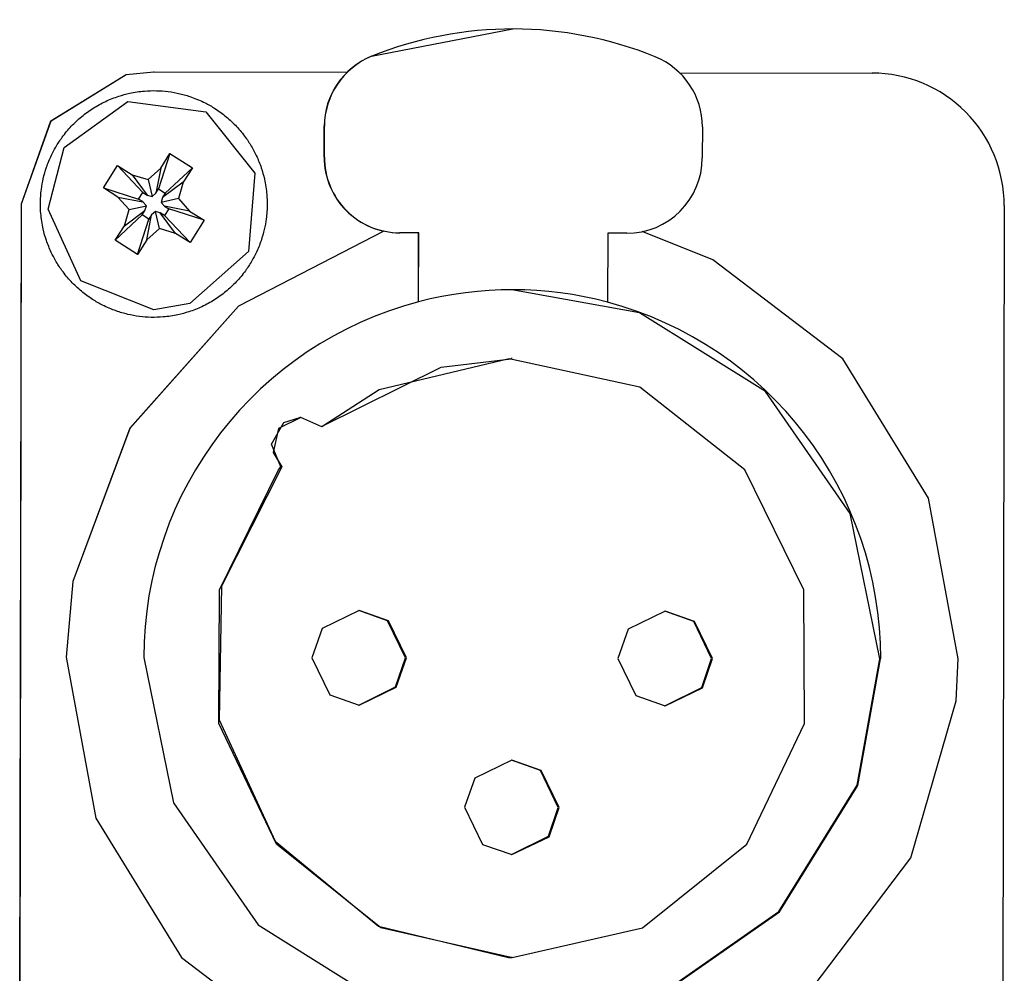
# Model space of a CAD drawing. Units: millimetres. Extents: x 0 to 420, y 0 to 297.
# Drawn here: x 312 to 322, y 94 to 105 of the extents above; entities that cross this region are included whole.
import ezdxf

# ---------------------------------------------------------------- set-up
doc = ezdxf.new("R2010")
doc.units = ezdxf.units.MM
doc.linetypes.add('K5LT_BASIC', pattern=[0])
doc.layers.add('Системный слой', color=7, linetype='Continuous')

# ---------------------------------------------------------------- blocks, each defined once
blk = doc.blocks.new('U746')
at = {"layer": 'Системный слой', "color": 5, "linetype": 'K5LT_BASIC', "lineweight": 30, "true_color": 0x0000ff}
for p, q in [((314.977, 97.808), (315.167, 97.416)), ((315.87, 97.497), (315.977, 97.806)), ((315.477, 97.307), (315.87, 97.497)), ((315.167, 97.416), (315.477, 97.307))]:
    blk.add_line(p, q, dxfattribs=at)
blk = doc.blocks.new('U747')
at = {"layer": 'Системный слой', "color": 5, "linetype": 'K5LT_BASIC', "lineweight": 30, "true_color": 0x0000ff}
for p, q in [((312.377, 97.813), (312.691, 96.111)), ((321.796, 97.353), (321.817, 97.796)), ((321.317, 95.69), (321.796, 97.353)), ((312.691, 96.111), (313.598, 94.637)), ((320.271, 94.311), (321.317, 95.69)), ((313.598, 94.637), (314.975, 93.589)), ((318.799, 93.402), (320.271, 94.311)), ((314.975, 93.589), (316.637, 93.107)), ((317.097, 93.084), (318.799, 93.402)), ((316.637, 93.107), (317.097, 93.084))]:
    blk.add_line(p, q, dxfattribs=at)
blk = doc.blocks.new('U748')
at = {"layer": 'Системный слой', "color": 5, "linetype": 'K5LT_BASIC', "lineweight": 30, "true_color": 0x0000ff}
for p, q in [((315.739, 102.325), (314.201, 101.531)), ((314.201, 101.531), (313.052, 100.236)), ((313.052, 100.236), (312.447, 98.615)), ((312.447, 98.615), (312.377, 97.813))]:
    blk.add_line(p, q, dxfattribs=at)
blk = doc.blocks.new('U749')
at = {"layer": 'Системный слой', "color": 5, "linetype": 'K5LT_BASIC', "lineweight": 30, "true_color": 0x0000ff}
for p, q in [((318.717, 98.301), (318.325, 98.111)), ((319.028, 98.193), (318.717, 98.301)), ((319.217, 97.8), (319.028, 98.193)), ((318.325, 98.111), (318.217, 97.802))]:
    blk.add_line(p, q, dxfattribs=at)
blk = doc.blocks.new('U750')
at = {"layer": 'Системный слой', "color": 5, "linetype": 'K5LT_BASIC', "lineweight": 30, "true_color": 0x0000ff}
for p, q in [((315.477, 98.307), (315.085, 98.117)), ((315.788, 98.199), (315.477, 98.307)), ((315.977, 97.806), (315.788, 98.199)), ((315.085, 98.117), (314.977, 97.808))]:
    blk.add_line(p, q, dxfattribs=at)
blk = doc.blocks.new('U751')
at = {"layer": 'Системный слой', "color": 5, "linetype": 'K5LT_BASIC', "lineweight": 30, "true_color": 0x0000ff}
for p, q in [((318.217, 97.802), (318.407, 97.41)), ((319.11, 97.491), (319.217, 97.8)), ((318.717, 97.301), (319.11, 97.491)), ((318.407, 97.41), (318.717, 97.301))]:
    blk.add_line(p, q, dxfattribs=at)
blk = doc.blocks.new('U752')
at = {"layer": 'Системный слой', "color": 5, "linetype": 'K5LT_BASIC', "lineweight": 30, "true_color": 0x0000ff}
for p, q in [((316.594, 96.225), (316.784, 95.833)), ((317.487, 95.914), (317.594, 96.223)), ((317.094, 95.724), (317.487, 95.914)), ((316.784, 95.833), (317.094, 95.724))]:
    blk.add_line(p, q, dxfattribs=at)
blk = doc.blocks.new('U753')
at = {"layer": 'Системный слой', "color": 5, "linetype": 'K5LT_BASIC', "lineweight": 30, "true_color": 0x0000ff}
for p, q in [((317.065, 100.974), (315.688, 100.644)), ((318.447, 100.673), (317.065, 100.974)), ((319.561, 99.799), (318.447, 100.673)), ((315.688, 100.644), (315.082, 100.252)), ((314.658, 99.829), (314.02, 98.565)), ((320.184, 98.528), (319.561, 99.799)), ((314.02, 98.565), (313.996, 97.15)), ((320.191, 97.113), (320.184, 98.528)), ((313.996, 97.15), (314.59, 95.865)), ((319.582, 95.835), (320.191, 97.113)), ((314.59, 95.865), (315.684, 94.967)), ((318.477, 94.95), (319.582, 95.835)), ((315.684, 94.967), (317.059, 94.635)), ((317.097, 94.634), (318.477, 94.95)), ((317.059, 94.635), (317.097, 94.634))]:
    blk.add_line(p, q, dxfattribs=at)
blk = doc.blocks.new('U754')
at = {"layer": 'Системный слой', "color": 5, "linetype": 'K5LT_BASIC', "lineweight": 30, "true_color": 0x0000ff}
for p, q in [((319.22, 102.02), (318.474, 102.319)), ((320.597, 100.972), (319.22, 102.02)), ((321.503, 99.498), (320.597, 100.972)), ((321.817, 97.796), (321.503, 99.498))]:
    blk.add_line(p, q, dxfattribs=at)
blk = doc.blocks.new('U755')
at = {"layer": 'Системный слой', "color": 5, "linetype": 'K5LT_BASIC', "lineweight": 30, "true_color": 0x0000ff}
for p, q in [((315.863, 97.501), (315.968, 97.806)), ((315.473, 97.307), (315.863, 97.501))]:
    blk.add_line(p, q, dxfattribs=at)
blk = doc.blocks.new('U756')
at = {"layer": 'Системный слой', "color": 5, "linetype": 'K5LT_BASIC', "lineweight": 30, "true_color": 0x0000ff}
for p, q in [((313.197, 97.812), (313.511, 96.272)), ((320.756, 96.455), (320.997, 97.797)), ((319.926, 95.12), (320.756, 96.455)), ((313.511, 96.272), (314.408, 94.98)), ((318.637, 94.221), (319.926, 95.12)), ((314.408, 94.98), (315.741, 94.148)), ((317.097, 93.904), (318.637, 94.221)), ((315.741, 94.148), (317.097, 93.904))]:
    blk.add_line(p, q, dxfattribs=at)
blk = doc.blocks.new('U757')
at = {"layer": 'Системный слой', "color": 5, "linetype": 'K5LT_BASIC', "lineweight": 30, "true_color": 0x0000ff}
for p, q in [((319.103, 97.495), (319.208, 97.8)), ((318.713, 97.301), (319.103, 97.495))]:
    blk.add_line(p, q, dxfattribs=at)
blk = doc.blocks.new('U758')
at = {"layer": 'Системный слой', "color": 5, "linetype": 'K5LT_BASIC', "lineweight": 30, "true_color": 0x0000ff}
for p, q in [((317.48, 95.918), (317.585, 96.223)), ((317.09, 95.724), (317.48, 95.918))]:
    blk.add_line(p, q, dxfattribs=at)
blk = doc.blocks.new('U759')
at = {"layer": 'Системный слой', "color": 5, "linetype": 'K5LT_BASIC', "lineweight": 30, "true_color": 0x0000ff}
for p, q in [((317.094, 96.724), (316.702, 96.534)), ((317.405, 96.616), (317.094, 96.724)), ((317.594, 96.223), (317.405, 96.616)), ((316.702, 96.534), (316.594, 96.225))]:
    blk.add_line(p, q, dxfattribs=at)
blk = doc.blocks.new('U760')
at = {"layer": 'Системный слой', "color": 5, "linetype": 'K5LT_BASIC', "lineweight": 30, "true_color": 0x0000ff}
for p, q in [((315.778, 98.199), (315.473, 98.307)), ((315.968, 97.806), (315.778, 98.199))]:
    blk.add_line(p, q, dxfattribs=at)
blk = doc.blocks.new('U761')
at = {"layer": 'Системный слой', "color": 5, "linetype": 'K5LT_BASIC', "lineweight": 30, "true_color": 0x0000ff}
for p, q in [((315.737, 102.325), (314.199, 101.531)), ((314.199, 101.531), (313.051, 100.237)), ((313.051, 100.237), (312.446, 98.616)), ((312.446, 98.616), (312.375, 97.813))]:
    blk.add_line(p, q, dxfattribs=at)
blk = doc.blocks.new('U762')
at = {"layer": 'Системный слой', "color": 5, "linetype": 'K5LT_BASIC', "lineweight": 30, "true_color": 0x0000ff}
for p, q in [((313.01, 103.981), (313.303, 104.011)), ((312.215, 103.493), (313.01, 103.981)), ((311.903, 102.614), (312.215, 103.493))]:
    blk.add_line(p, q, dxfattribs=at)
blk = doc.blocks.new('U763')
at = {"layer": 'Системный слой', "color": 5, "linetype": 'K5LT_BASIC', "lineweight": 30, "true_color": 0x0000ff}
for p, q in [((319.018, 98.193), (318.713, 98.301)), ((319.208, 97.8), (319.018, 98.193))]:
    blk.add_line(p, q, dxfattribs=at)
blk = doc.blocks.new('U764')
at = {"layer": 'Системный слой', "color": 5, "linetype": 'K5LT_BASIC', "lineweight": 30, "true_color": 0x0000ff}
for p, q in [((320.748, 96.459), (320.988, 97.797)), ((319.92, 95.123), (320.748, 96.459)), ((318.632, 94.223), (319.92, 95.123)), ((317.093, 93.904), (318.632, 94.223))]:
    blk.add_line(p, q, dxfattribs=at)
blk = doc.blocks.new('U765')
at = {"layer": 'Системный слой', "color": 5, "linetype": 'K5LT_BASIC', "lineweight": 30, "true_color": 0x0000ff}
for p, q in [((314.551, 100.071), (314.682, 100.298)), ((314.682, 100.298), (314.85, 100.35)), ((314.648, 99.829), (314.551, 100.071))]:
    blk.add_line(p, q, dxfattribs=at)
blk = doc.blocks.new('U766')
at = {"layer": 'Системный слой', "color": 5, "linetype": 'K5LT_BASIC', "lineweight": 30, "true_color": 0x0000ff}
for p, q in [((313.307, 104.011), (315.351, 104.008)), ((318.869, 104.001), (320.907, 103.997))]:
    blk.add_line(p, q, dxfattribs=at)
blk = doc.blocks.new('U767')
at = {"layer": 'Системный слой', "color": 5, "linetype": 'K5LT_BASIC', "lineweight": 30, "true_color": 0x0000ff}
for p, q in [((318.444, 101.461), (317.094, 101.704)), ((319.777, 100.628), (318.444, 101.461)), ((320.674, 99.337), (319.777, 100.628)), ((320.988, 97.797), (320.674, 99.337))]:
    blk.add_line(p, q, dxfattribs=at)
blk = doc.blocks.new('U768')
at = {"layer": 'Системный слой', "color": 5, "linetype": 'K5LT_BASIC', "lineweight": 30, "true_color": 0x0000ff}
for p, q in [((317.396, 96.616), (317.09, 96.724)), ((317.585, 96.223), (317.396, 96.616))]:
    blk.add_line(p, q, dxfattribs=at)
blk = doc.blocks.new('U769')
at = {"layer": 'Системный слой', "color": 5, "linetype": 'K5LT_BASIC', "lineweight": 30, "true_color": 0x0000ff}
for p, q in [((314.86, 100.35), (314.625, 100.236)), ((315.082, 100.252), (314.86, 100.35)), ((314.625, 100.236), (314.568, 99.981)), ((314.568, 99.981), (314.658, 99.829))]:
    blk.add_line(p, q, dxfattribs=at)
blk = doc.blocks.new('U770')
at = {"layer": 'Системный слой', "color": 5, "linetype": 'K5LT_BASIC', "lineweight": 30, "true_color": 0x0000ff}
for p, q in [((313.012, 103.981), (313.304, 104.011)), ((313.304, 104.011), (313.307, 104.011)), ((312.217, 103.493), (313.012, 103.981)), ((311.904, 102.614), (312.217, 103.493))]:
    blk.add_line(p, q, dxfattribs=at)
blk = doc.blocks.new('U771')
at = {"layer": 'Системный слой', "color": 5, "linetype": 'K5LT_BASIC', "lineweight": 30, "true_color": 0x0000ff}
for p, q in [((312.375, 97.813), (312.689, 96.111)), ((312.689, 96.111), (313.596, 94.637)), ((313.596, 94.637), (314.973, 93.589)), ((314.973, 93.589), (316.635, 93.107)), ((316.635, 93.107), (317.095, 93.084))]:
    blk.add_line(p, q, dxfattribs=at)
blk = doc.blocks.new('U772')
at = {"layer": 'Системный слой', "color": 5, "linetype": 'K5LT_BASIC', "lineweight": 30, "true_color": 0x0000ff}
for p, q in [((315.078, 100.256), (316.345, 100.886)), ((316.345, 100.886), (317.088, 100.974)), ((314.001, 98.528), (314.624, 99.799)), ((314.624, 99.799), (314.648, 99.829)), ((313.994, 97.113), (314.001, 98.528)), ((314.603, 95.835), (313.994, 97.113)), ((315.708, 94.95), (314.603, 95.835)), ((317.088, 94.634), (315.708, 94.95))]:
    blk.add_line(p, q, dxfattribs=at)
blk = doc.blocks.new('U1503')
at = {"layer": 'Системный слой', "color": 5, "linetype": 'K5LT_BASIC', "lineweight": 30, "true_color": 0x0000ff}
for p, q in [((312.357, 103.21), (313.031, 103.697)), ((313.031, 103.697), (313.855, 103.587)), ((313.855, 103.587), (314.375, 102.939)), ((312.186, 102.556), (312.357, 103.21)), ((314.375, 102.939), (314.306, 102.11)), ((312.532, 101.8), (312.186, 102.556)), ((314.306, 102.11), (313.685, 101.558)), ((313.304, 101.491), (312.532, 101.8)), ((313.685, 101.558), (313.304, 101.491))]:
    blk.add_line(p, q, dxfattribs=at)

msp = doc.modelspace()

# ---------------------------------------------------------------- linework, layer by layer
at = {"layer": 'Системный слой', "color": 5, "linetype": 'K5LT_BASIC', "lineweight": 30, "true_color": 0x0000ff}
for p, q in [((315.6092, 104.1753), (317.1023, 104.4644)), ((317.1045, 104.4644), (317.1023, 104.4644)), ((315.6113, 104.1753), (315.6092, 104.1753)), ((313.3025, 104.0114), (313.3042, 104.0114)), ((315.1072, 103.1081), (315.1078, 103.4346)), ((315.1094, 103.1081), (315.11, 103.4346)), ((319.1099, 103.4272), (319.1093, 103.1007)), ((313.4754, 103.1446), (313.3545, 102.7714)), ((313.3781, 102.9905), (313.4754, 103.1446)), ((313.4754, 103.1446), (313.7122, 102.9951)), ((312.771, 102.7826), (312.9206, 103.0194)), ((312.9206, 103.0194), (313.0747, 102.922)), ((312.9206, 103.0194), (313.188, 102.7338)), ((313.2455, 102.8715), (313.3781, 102.9905)), ((313.3781, 102.9905), (313.3253, 102.7252)), ((313.7122, 102.9951), (313.4255, 102.7265)), ((313.7122, 102.9951), (313.6148, 102.841)), ((313.0747, 102.922), (313.2455, 102.8715)), ((313.0747, 102.922), (313.2342, 102.7046)), ((313.2455, 102.8715), (313.2855, 102.6895)), ((312.9251, 102.6853), (312.771, 102.7826)), ((312.771, 102.7826), (313.1431, 102.6628)), ((313.3253, 102.7252), (313.3545, 102.7714)), ((313.3545, 102.7714), (313.4255, 102.7265)), ((313.6148, 102.841), (313.3963, 102.6803)), ((313.6148, 102.841), (313.5643, 102.6701)), ((313.0441, 102.5527), (312.9251, 102.6853)), ((312.9251, 102.6853), (313.1894, 102.6336)), ((313.1431, 102.6628), (313.188, 102.7338)), ((313.1894, 102.6336), (313.1431, 102.6628)), ((313.188, 102.7338), (313.2342, 102.7046)), ((313.2342, 102.7046), (313.2855, 102.6895)), ((313.2855, 102.6895), (313.3253, 102.7252)), ((313.3963, 102.6803), (313.3811, 102.629)), ((313.5643, 102.6701), (313.3811, 102.629)), ((313.4255, 102.7265), (313.3963, 102.6803)), ((313.5643, 102.6701), (313.6833, 102.5375)), ((311.8848, 93.014), (311.9025, 102.614)), ((311.8865, 93.014), (311.9042, 102.614)), ((312.9936, 102.3819), (313.0441, 102.5527)), ((312.9936, 102.3819), (313.2099, 102.5426)), ((313.0441, 102.5527), (313.2251, 102.5938)), ((313.1807, 102.4963), (313.2099, 102.5426)), ((313.2251, 102.5938), (313.1894, 102.6336)), ((313.2099, 102.5426), (313.2251, 102.5938)), ((313.3811, 102.629), (313.4168, 102.5893)), ((313.6833, 102.5375), (313.4168, 102.5893)), ((313.4168, 102.5893), (313.4631, 102.56)), ((313.4631, 102.56), (313.4182, 102.489)), ((313.8374, 102.4402), (313.4631, 102.56)), ((322.3042, 102.5948), (322.2864, 92.9948)), ((312.8963, 102.2278), (313.1807, 102.4963)), ((313.133, 102.0782), (313.2517, 102.4514)), ((313.2517, 102.4514), (313.1807, 102.4963)), ((313.2303, 102.2323), (313.2809, 102.4977)), ((313.2809, 102.4977), (313.2517, 102.4514)), ((313.3207, 102.5334), (313.2809, 102.4977)), ((313.3629, 102.3513), (313.3207, 102.5334)), ((313.372, 102.5182), (313.3207, 102.5334)), ((313.5338, 102.3008), (313.372, 102.5182)), ((313.4182, 102.489), (313.372, 102.5182)), ((313.6879, 102.2035), (313.4182, 102.489)), ((313.6833, 102.5375), (313.8374, 102.4402)), ((313.8374, 102.4402), (313.6879, 102.2035)), ((312.8963, 102.2278), (312.9936, 102.3819)), ((313.3629, 102.3513), (313.2303, 102.2323)), ((313.5338, 102.3008), (313.3629, 102.3513)), ((313.2303, 102.2323), (313.133, 102.0782)), ((313.6879, 102.2035), (313.5338, 102.3008)), ((316.1057, 102.3062), (315.9057, 102.3066)), ((316.1079, 102.3062), (315.9079, 102.3066)), ((316.1043, 101.5759), (316.1057, 102.3062)), ((316.1057, 102.3062), (316.1079, 102.3062)), ((316.1065, 101.5759), (316.1079, 102.3062)), ((318.1079, 102.3025), (318.1065, 101.5722)), ((318.3057, 102.3022), (318.1079, 102.3025)), ((318.3079, 102.3022), (318.1079, 102.3025)), ((318.3057, 102.3022), (318.3072, 102.3022)), ((318.3079, 102.3022), (318.3057, 102.3022)), ((318.3093, 102.3022), (318.3072, 102.3022)), ((313.133, 102.0782), (312.8963, 102.2278)), ((316.1043, 101.5759), (316.1065, 101.5759)), ((318.1065, 101.5722), (318.1043, 101.5722)), ((317.0973, 100.9744), (317.0877, 100.9744)), ((314.86, 100.3501), (314.8503, 100.3501)), ((314.6577, 99.8285), (314.6481, 99.8285)), ((317.0973, 94.6344), (317.0877, 94.6344))]:
    msp.add_line(p, q, dxfattribs=at)
for centre, major_axis, start_param, end_param in [((317.1045, 100.4644), (0, 4), -0.3862467, 0.3825469), ((315.9078, 103.4331), (0, 0.8), 0.3825469, 1.5689464), ((315.91, 103.4331), (0, 0.8), 0.3825469, 1.5689464), ((318.3099, 103.4286), (0, 0.8), -1.5726462, -0.3862467), ((320.9042, 102.5974), (0, -1.4), 1.5689464, 3.1397428), ((315.9072, 103.1066), (0, 0.8), 1.5689464, 3.1397428), ((315.9094, 103.1066), (0, 0.8), 1.5689464, 3.1397428), ((318.3093, 103.1022), (0, 0.8), 3.1397428, 4.7105391), ((317.0995, 97.8044), (0, 3.9), -0.2611563, 0.2574566), ((317.0973, 97.8044), (0, 3.9), 0.2574566, 1.5689464), ((317.0973, 97.8044), (0, 3.9), -1.5726462, -0.2611563)]:
    msp.add_ellipse(centre, major_axis=major_axis, ratio=0.9999983, start_param=start_param, end_param=end_param, dxfattribs=at)
for points in [[(312.1042, 102.6136), (312.1043, 102.6653), (312.1103, 102.7547), (312.1336, 102.884), (312.168, 103.005), (312.2137, 103.1168), (312.2698, 103.223), (312.3378, 103.3272), (312.4287, 103.4367), (312.539, 103.5399), (312.6614, 103.6285), (312.7931, 103.7006), (312.9233, 103.752), (313.0605, 103.7891), (313.1942, 103.8092), (313.3312, 103.8133), (313.4571, 103.8038), (313.5813, 103.7813), (313.7128, 103.7427), (313.8372, 103.6896), (313.9606, 103.619), (314.0735, 103.5364), (314.1828, 103.4334), (314.2733, 103.3236), (314.3409, 103.2192), (314.3966, 103.1127), (314.4418, 103.0008), (314.4807, 102.8626), (314.5006, 102.7326), (314.5043, 102.6432), (314.5042, 102.6092)], [(314.5042, 102.6092), (314.5041, 102.5575), (314.4982, 102.4682), (314.4749, 102.3389), (314.4404, 102.2179), (314.3948, 102.1061), (314.3386, 101.9998), (314.2706, 101.8956), (314.1798, 101.7862), (314.0694, 101.683), (313.947, 101.5944), (313.8153, 101.5223), (313.6852, 101.4709), (313.548, 101.4337), (313.4142, 101.4136), (313.2773, 101.4095), (313.1513, 101.419), (313.0271, 101.4416), (312.8956, 101.4801), (312.7712, 101.5333), (312.6478, 101.6039), (312.5349, 101.6864), (312.4256, 101.7894), (312.3352, 101.8992), (312.2675, 102.0036), (312.2118, 102.1101), (312.1666, 102.2221), (312.1278, 102.3602), (312.1078, 102.4903), (312.1042, 102.5796), (312.1042, 102.6136)]]:
    msp.add_open_spline(points, degree=3, knots=[0, 0, 0, 0, 1.274441, 2.2044069, 3.2376942, 4.3744361, 5.1779943, 6.2000022, 7.4399945, 8.6799983, 9.9199988, 11.1600013, 12.3771037, 13.3646855, 14.662197, 15.7069441, 16.7399997, 17.773056, 18.817804, 20.1153132, 21.1028929, 22.3200002, 23.5600106, 24.7999986, 25.8220036, 26.6255624, 27.7623062, 28.7955935, 30.1613222, 31, 31, 31, 31], dxfattribs=at)

# ---------------------------------------------------------------- block references
at = {"layer": 'Системный слой'}
for name in ['U762', 'U770', 'U766', 'U1503', 'U761', 'U748', 'U754', 'U767', 'U772', 'U753', 'U765', 'U769', 'U750', 'U760', 'U749', 'U763', 'U771', 'U747', 'U756', 'U746', 'U755', 'U764', 'U751', 'U757', 'U759', 'U768', 'U752', 'U758']:
    msp.add_blockref(name, (0, 0), dxfattribs=at)

doc.saveas('drawing.dxf')
